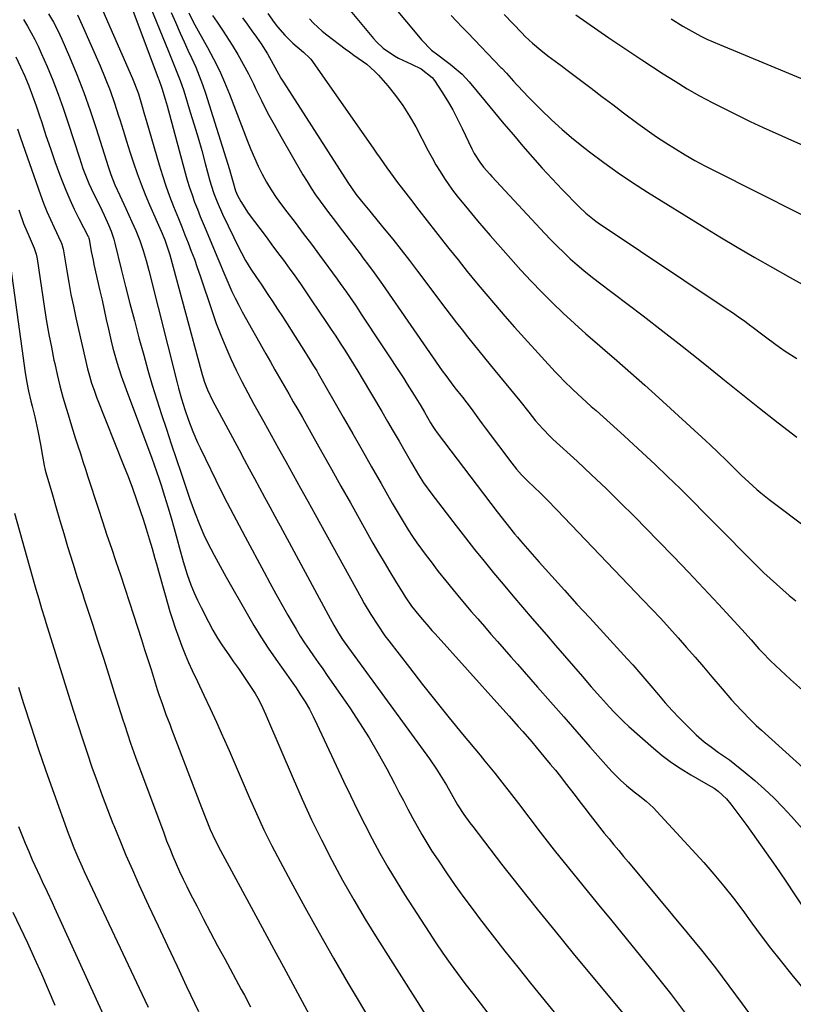
# Model space of a CAD drawing. Units: inches. Extents: x 1883932 to 1889128, y 379148 to 384385.
# Drawn here: x 1885307 to 1885570, y 381128 to 381462 of the extents above; entities that cross this region are included whole.
import ezdxf

# ---------------------------------------------------------------- set-up
doc = ezdxf.new("R2010")
doc.units = ezdxf.units.IN
doc.header["$MEASUREMENT"] = 0
doc.layers.add('7', color=7, linetype='Continuous')
doc.layers.add('8', color=7, linetype='Continuous')

msp = doc.modelspace()

# ---------------------------------------------------------------- linework, layer by layer
at = {"layer": '7', "color": 18}
for points in [[(1885428.97, 381472.82, 1742), (1885442.8, 381456.01, 1742), (1885443.26, 381455.46, 1742), (1885446.75, 381451.94, 1742), (1885448.83, 381450.41, 1742), (1885451.66, 381448.28, 1742), (1885453.06, 381447.2, 1742), (1885455.81, 381444.98, 1742), (1885457.11, 381443.79, 1742), (1885459.49, 381441.2, 1742), (1885464.93, 381434.64, 1742), (1885468.11, 381430.82, 1742), (1885471.29, 381427.01, 1742), (1885474.5, 381423.21, 1742), (1885477.71, 381419.42, 1742), (1885480.97, 381415.68, 1742), (1885484.27, 381411.97, 1742), (1885487.65, 381408.33, 1742), (1885491.07, 381404.73, 1742), (1885496.81, 381398.83, 1742), (1885499.13, 381396.61, 1742), (1885502.46, 381393.93, 1742), (1885503.33, 381393.32, 1742), (1885546.8, 381364.31, 1742), (1885548.91, 381362.88, 1742), (1885551, 381361.42, 1742), (1885553.07, 381359.93, 1742), (1885555.12, 381358.41, 1742), (1885555.45, 381358.17, 1742), (1885559.2, 381355.35, 1742), (1885561.08, 381353.94, 1742), (1885564.86, 381351.16, 1742), (1885566.79, 381349.82, 1742), (1885570.73, 381347.27, 1742)], [(1885351.41, 381466.24, 1758), (1885357.22, 381451.89, 1758), (1885357.91, 381450.19, 1758), (1885359.32, 381446.78, 1758), (1885360.72, 381443.37, 1758), (1885361.38, 381441.65, 1758), (1885362.55, 381438.16, 1758), (1885364.79, 381430.96, 1758), (1885366.12, 381426.61, 1758), (1885367.42, 381422.26, 1758), (1885368.67, 381417.89, 1758), (1885369.89, 381413.51, 1758), (1885371.48, 381407.66, 1758), (1885371.91, 381406.21, 1758), (1885372.84, 381403.33, 1758), (1885373.92, 381400.5, 1758), (1885375.76, 381396.34, 1758), (1885381.5, 381384.43, 1758), (1885382.15, 381383.14, 1758), (1885383.53, 381380.6, 1758), (1885385.33, 381377.64, 1758), (1885387.33, 381374.76, 1758), (1885388.82, 381372.59, 1758), (1885391.16, 381369.06, 1758), (1885392.81, 381366.57, 1758), (1885394.45, 381364.07, 1758), (1885396.07, 381361.55, 1758), (1885397.69, 381359.04, 1758), (1885403.95, 381349.26, 1758), (1885404.5, 381348.38, 1758), (1885406.67, 381344.85, 1758), (1885407.72, 381343.07, 1758), (1885408.24, 381342.17, 1758), (1885416.73, 381327.39, 1758), (1885419.95, 381321.76, 1758), (1885423.17, 381316.14, 1758), (1885426.38, 381310.5, 1758), (1885429.58, 381304.87, 1758), (1885433.36, 381298.19, 1758), (1885434.69, 381295.9, 1758), (1885436.03, 381293.62, 1758), (1885437.41, 381291.36, 1758), (1885438.81, 381289.11, 1758), (1885440.26, 381286.89, 1758), (1885441.74, 381284.7, 1758), (1885443.28, 381282.55, 1758), (1885444.86, 381280.42, 1758), (1885446.54, 381278.22, 1758), (1885449.01, 381275.03, 1758), (1885451.52, 381271.87, 1758), (1885454.07, 381268.74, 1758), (1885456.66, 381265.65, 1758), (1885460.23, 381261.45, 1758), (1885462.45, 381258.87, 1758), (1885464.67, 381256.29, 1758), (1885466.91, 381253.73, 1758), (1885469.16, 381251.17, 1758), (1885471.41, 381248.62, 1758), (1885473.67, 381246.07, 1758), (1885475.92, 381243.52, 1758), (1885478.16, 381240.96, 1758), (1885482.72, 381235.77, 1758), (1885487.17, 381230.69, 1758), (1885491.63, 381225.62, 1758), (1885496.08, 381220.55, 1758), (1885500.53, 381215.48, 1758), (1885506.78, 381208.34, 1758), (1885508.13, 381206.87, 1758), (1885510.97, 381204.06, 1758), (1885512.91, 381202.35, 1758), (1885515.54, 381200.17, 1758), (1885516.88, 381199.11, 1758), (1885519.57, 381197.01, 1758), (1885522.09, 381194.73, 1758), (1885523.28, 381193.51, 1758), (1885539.14, 381176.19, 1758), (1885542.62, 381172.24, 1758), (1885546.01, 381168.21, 1758), (1885549.25, 381164.06, 1758), (1885552.39, 381159.84, 1758), (1885555.49, 381155.57, 1758), (1885558.64, 381151.34, 1758), (1885561.85, 381147.16, 1758), (1885565.1, 381143.01, 1758), (1885569.07, 381138.03, 1758), (1885574.46, 381131.52, 1758)], [(1885316.68, 381464.31, 1766), (1885318.3, 381461.51, 1766), (1885319.77, 381458.62, 1766), (1885321.14, 381455.69, 1766), (1885323.75, 381449.71, 1766), (1885326.26, 381443.71, 1766), (1885328.64, 381437.66, 1766), (1885330.82, 381431.54, 1766), (1885332.87, 381425.37, 1766), (1885336.91, 381412.52, 1766), (1885337.82, 381409.81, 1766), (1885339.21, 381406.27, 1766), (1885340.87, 381402.67, 1766), (1885342.93, 381398.19, 1766), (1885344.95, 381393.71, 1766), (1885346.27, 381390.72, 1766), (1885346.97, 381389.07, 1766), (1885347.63, 381387.41, 1766), (1885348.8, 381384.03, 1766), (1885349.82, 381380.6, 1766), (1885350.74, 381377.14, 1766), (1885360.34, 381339.08, 1766), (1885360.82, 381337.24, 1766), (1885361.85, 381333.58, 1766), (1885362.97, 381329.94, 1766), (1885364.21, 381326.35, 1766), (1885365.7, 381322.51, 1766), (1885367.29, 381318.83, 1766), (1885368.15, 381317.01, 1766), (1885375.31, 381302.24, 1766), (1885377.27, 381298.32, 1766), (1885379.31, 381294.45, 1766), (1885381.38, 381290.6, 1766), (1885383.45, 381286.74, 1766), (1885389.85, 381274.75, 1766), (1885391.82, 381271.1, 1766), (1885393.82, 381267.45, 1766), (1885395.85, 381263.82, 1766), (1885397.89, 381260.21, 1766), (1885399.34, 381257.69, 1766), (1885400.71, 381255.36, 1766), (1885402.13, 381253.06, 1766), (1885403.61, 381250.8, 1766), (1885405.13, 381248.56, 1766), (1885406.68, 381246.35, 1766), (1885408.23, 381244.13, 1766), (1885409.77, 381241.9, 1766), (1885411.31, 381239.68, 1766), (1885418.93, 381228.65, 1766), (1885422.28, 381223.6, 1766), (1885425.52, 381218.48, 1766), (1885428.57, 381213.25, 1766), (1885431.5, 381207.94, 1766), (1885434.1, 381203.03, 1766), (1885435.63, 381200.12, 1766), (1885437.16, 381197.22, 1766), (1885438.69, 381194.31, 1766), (1885440.22, 381191.4, 1766), (1885441.78, 381188.51, 1766), (1885443.41, 381185.66, 1766), (1885445.11, 381182.86, 1766), (1885446.87, 381180.08, 1766), (1885448.92, 381176.95, 1766), (1885451.79, 381172.67, 1766), (1885454.72, 381168.43, 1766), (1885457.74, 381164.25, 1766), (1885460.82, 381160.11, 1766), (1885463.05, 381157.19, 1766), (1885467.31, 381151.64, 1766), (1885471.62, 381146.13, 1766), (1885475.98, 381140.65, 1766), (1885480.38, 381135.21, 1766), (1885502.87, 381107.66, 1766)], [(1885326.43, 381463.95, 1764), (1885328.1, 381460.46, 1764), (1885334.17, 381446.66, 1764), (1885335.91, 381442.5, 1764), (1885337.55, 381438.29, 1764), (1885339.04, 381434.04, 1764), (1885340.42, 381429.74, 1764), (1885340.81, 381428.46, 1764), (1885341.94, 381424.78, 1764), (1885343.09, 381421.11, 1764), (1885344.26, 381417.44, 1764), (1885345.46, 381413.79, 1764), (1885346.72, 381410.15, 1764), (1885348.05, 381406.54, 1764), (1885349.48, 381402.97, 1764), (1885350.97, 381399.43, 1764), (1885354.87, 381390.56, 1764), (1885356.11, 381387.58, 1764), (1885357.53, 381383.53, 1764), (1885357.83, 381382.49, 1764), (1885368.46, 381343.12, 1764), (1885368.83, 381341.82, 1764), (1885369.67, 381339.25, 1764), (1885370.63, 381336.72, 1764), (1885372.36, 381333.06, 1764), (1885381.34, 381316.29, 1764), (1885383.07, 381313.06, 1764), (1885384.8, 381309.84, 1764), (1885386.55, 381306.61, 1764), (1885388.29, 381303.4, 1764), (1885390.04, 381300.18, 1764), (1885391.79, 381296.96, 1764), (1885393.53, 381293.73, 1764), (1885395.27, 381290.51, 1764), (1885411.56, 381260.32, 1764), (1885413.51, 381256.81, 1764), (1885415.09, 381254.09, 1764), (1885416.5, 381251.92, 1764), (1885418.5, 381249.09, 1764), (1885446, 381211.36, 1764), (1885448.43, 381207.84, 1764), (1885449.58, 381206.04, 1764), (1885451.76, 381202.4, 1764), (1885453.36, 381199.56, 1764), (1885455.5, 381195.77, 1764), (1885457.71, 381192.46, 1764), (1885459.69, 381189.71, 1764), (1885460.71, 381188.36, 1764), (1885470.52, 381175.66, 1764), (1885476.5, 381168, 1764), (1885482.54, 381160.38, 1764), (1885488.66, 381152.84, 1764), (1885494.83, 381145.33, 1764), (1885511.71, 381125.03, 1764)], [(1885335.04, 381465.29, 1762), (1885345.16, 381442.41, 1762), (1885345.89, 381440.69, 1762), (1885347.16, 381437.18, 1762), (1885348.25, 381433.61, 1762), (1885349.29, 381430.02, 1762), (1885349.81, 381428.23, 1762), (1885354.23, 381413.04, 1762), (1885355.33, 381409.48, 1762), (1885356.49, 381405.94, 1762), (1885357.77, 381402.44, 1762), (1885359.11, 381398.96, 1762), (1885359.69, 381397.54, 1762), (1885360.79, 381394.79, 1762), (1885361.89, 381392.04, 1762), (1885362.98, 381389.29, 1762), (1885364.07, 381386.53, 1762), (1885365.13, 381383.77, 1762), (1885366.17, 381380.99, 1762), (1885367.16, 381378.2, 1762), (1885368.12, 381375.4, 1762), (1885372.19, 381363.31, 1762), (1885373.63, 381359.23, 1762), (1885375.15, 381355.19, 1762), (1885376.81, 381351.2, 1762), (1885378.55, 381347.24, 1762), (1885380.4, 381343.33, 1762), (1885382.32, 381339.46, 1762), (1885384.32, 381335.63, 1762), (1885386.39, 381331.83, 1762), (1885387.3, 381330.22, 1762), (1885389.8, 381325.75, 1762), (1885392.3, 381321.27, 1762), (1885394.78, 381316.79, 1762), (1885397.27, 381312.31, 1762), (1885399.74, 381307.82, 1762), (1885402.22, 381303.33, 1762), (1885404.7, 381298.84, 1762), (1885407.17, 381294.35, 1762), (1885422.82, 381266, 1762), (1885423.88, 381264.11, 1762), (1885426.1, 381260.38, 1762), (1885428.43, 381256.72, 1762), (1885430.91, 381253.17, 1762), (1885432.21, 381251.44, 1762), (1885439.18, 381242.36, 1762), (1885443.63, 381236.64, 1762), (1885448.12, 381230.96, 1762), (1885452.68, 381225.33, 1762), (1885457.27, 381219.73, 1762), (1885463.18, 381212.64, 1762), (1885464.85, 381210.61, 1762), (1885466.51, 381208.57, 1762), (1885468.16, 381206.52, 1762), (1885469.8, 381204.47, 1762), (1885471.42, 381202.4, 1762), (1885473.04, 381200.33, 1762), (1885474.65, 381198.25, 1762), (1885476.26, 381196.17, 1762), (1885483.66, 381186.54, 1762), (1885488.41, 381180.43, 1762), (1885493.21, 381174.35, 1762), (1885498.08, 381168.33, 1762), (1885503, 381162.35, 1762), (1885507.93, 381156.39, 1762), (1885512.85, 381150.4, 1762), (1885517.73, 381144.39, 1762), (1885522.59, 381138.37, 1762), (1885522.89, 381137.99, 1762), (1885527.82, 381131.71, 1762), (1885532.65, 381125.35, 1762)], [(1885358.29, 381464.79, 1756), (1885359.73, 381461.47, 1756), (1885361.39, 381457.75, 1756), (1885362.69, 381454.87, 1756), (1885364.01, 381451.99, 1756), (1885365.35, 381449.13, 1756), (1885366.64, 381446.25, 1756), (1885367.84, 381443.33, 1756), (1885368.93, 381440.37, 1756), (1885369.94, 381437.38, 1756), (1885378.08, 381411.43, 1756), (1885378.45, 381410.23, 1756), (1885379.16, 381407.81, 1756), (1885380.19, 381404.18, 1756), (1885380.8, 381402.63, 1756), (1885381.92, 381400.56, 1756), (1885384.48, 381396.63, 1756), (1885390.5, 381388.59, 1756), (1885392.47, 381385.95, 1756), (1885394.43, 381383.31, 1756), (1885396.39, 381380.67, 1756), (1885398.33, 381378.01, 1756), (1885400.26, 381375.35, 1756), (1885402.16, 381372.67, 1756), (1885404.04, 381369.96, 1756), (1885405.89, 381367.24, 1756), (1885411.09, 381359.51, 1756), (1885412.65, 381357.18, 1756), (1885414.2, 381354.84, 1756), (1885415.73, 381352.49, 1756), (1885417.25, 381350.13, 1756), (1885418.74, 381347.75, 1756), (1885420.22, 381345.37, 1756), (1885421.68, 381342.98, 1756), (1885423.12, 381340.57, 1756), (1885429.8, 381329.29, 1756), (1885431.77, 381325.95, 1756), (1885433.73, 381322.59, 1756), (1885435.67, 381319.23, 1756), (1885437.6, 381315.85, 1756), (1885439.89, 381311.84, 1756), (1885440.68, 381310.48, 1756), (1885442.31, 381307.78, 1756), (1885444.02, 381305.14, 1756), (1885446.77, 381301.3, 1756), (1885455.09, 381290.44, 1756), (1885458.21, 381286.42, 1756), (1885461.35, 381282.43, 1756), (1885464.55, 381278.48, 1756), (1885467.77, 381274.55, 1756), (1885471.03, 381270.65, 1756), (1885474.31, 381266.77, 1756), (1885477.61, 381262.9, 1756), (1885480.92, 381259.04, 1756), (1885485.77, 381253.43, 1756), (1885488.81, 381249.91, 1756), (1885491.85, 381246.4, 1756), (1885494.89, 381242.88, 1756), (1885497.93, 381239.37, 1756), (1885500.98, 381235.86, 1756), (1885504.04, 381232.37, 1756), (1885507.13, 381228.9, 1756), (1885508.71, 381227.2, 1756), (1885512, 381223.93, 1756), (1885513.72, 381222.37, 1756), (1885522.04, 381215.02, 1756), (1885525.06, 381212.51, 1756), (1885528.18, 381210.13, 1756), (1885531.44, 381207.95, 1756), (1885534.79, 381205.91, 1756), (1885540.63, 381202.59, 1756), (1885542.65, 381201.43, 1756), (1885544.07, 381200.45, 1756), (1885546.94, 381197.76, 1756), (1885548.37, 381196.02, 1756), (1885553.78, 381188.72, 1756), (1885557.12, 381184.14, 1756), (1885560.41, 381179.52, 1756), (1885563.63, 381174.85, 1756), (1885566.8, 381170.15, 1756), (1885574.06, 381159.21, 1756)], [(1885364.28, 381464.71, 1754), (1885365.76, 381461.57, 1754), (1885367.41, 381458.52, 1754), (1885370.61, 381452.88, 1754), (1885372.7, 381449.01, 1754), (1885374.66, 381445.09, 1754), (1885376.45, 381441.08, 1754), (1885378.12, 381437.02, 1754), (1885384.25, 381421.1, 1754), (1885385.39, 381418.25, 1754), (1885386.6, 381415.42, 1754), (1885387.89, 381412.63, 1754), (1885389.24, 381409.87, 1754), (1885390.71, 381407.17, 1754), (1885392.27, 381404.54, 1754), (1885393.97, 381401.99, 1754), (1885395.77, 381399.5, 1754), (1885397.61, 381397.1, 1754), (1885400.39, 381393.45, 1754), (1885403.16, 381389.79, 1754), (1885405.9, 381386.11, 1754), (1885408.64, 381382.43, 1754), (1885414.66, 381374.24, 1754), (1885415.73, 381372.78, 1754), (1885417.82, 381369.84, 1754), (1885418.84, 381368.36, 1754), (1885420.87, 381365.37, 1754), (1885421.87, 381363.87, 1754), (1885422.87, 381362.37, 1754), (1885437.26, 381340.46, 1754), (1885438.47, 381338.58, 1754), (1885440.87, 381334.81, 1754), (1885443.03, 381331.29, 1754), (1885444.35, 381329.08, 1754), (1885446.4, 381325.52, 1754), (1885447.2, 381324.19, 1754), (1885448.06, 381322.88, 1754), (1885448.36, 381322.46, 1754), (1885448.67, 381322.04, 1754), (1885468.99, 381295.22, 1754), (1885471.9, 381291.48, 1754), (1885474.91, 381287.81, 1754), (1885475.94, 381286.61, 1754), (1885476.97, 381285.42, 1754), (1885483.32, 381278.2, 1754), (1885487.56, 381273.42, 1754), (1885491.82, 381268.65, 1754), (1885496.11, 381263.92, 1754), (1885500.42, 381259.21, 1754), (1885513.2, 381245.33, 1754), (1885515.07, 381243.28, 1754), (1885517.82, 381240.16, 1754), (1885520.53, 381236.99, 1754), (1885523.79, 381233.1, 1754), (1885526.09, 381230.45, 1754), (1885528.43, 381227.84, 1754), (1885530.86, 381225.3, 1754), (1885533.33, 381222.81, 1754), (1885536.62, 381219.59, 1754), (1885539.33, 381217.18, 1754), (1885542.22, 381214.99, 1754), (1885544.2, 381213.59, 1754), (1885547.86, 381211, 1754), (1885549.7, 381209.63, 1754), (1885553.27, 381206.74, 1754), (1885556.46, 381204.04, 1754), (1885559.74, 381201.13, 1754), (1885562.93, 381198.14, 1754), (1885566, 381195.02, 1754), (1885568.97, 381191.81, 1754), (1885585.55, 381173.14, 1754)], [(1885372.34, 381463.81, 1752), (1885373.87, 381461.49, 1752), (1885375.99, 381458.44, 1752), (1885379, 381453.68, 1752), (1885380.94, 381450.48, 1752), (1885382.8, 381447.23, 1752), (1885384.54, 381443.92, 1752), (1885386.2, 381440.57, 1752), (1885386.94, 381439.01, 1752), (1885388.96, 381434.87, 1752), (1885391.05, 381430.77, 1752), (1885393.24, 381426.72, 1752), (1885395.5, 381422.7, 1752), (1885403.05, 381409.68, 1752), (1885404.43, 381407.39, 1752), (1885405.86, 381405.12, 1752), (1885407.36, 381402.91, 1752), (1885408.91, 381400.73, 1752), (1885410.5, 381398.58, 1752), (1885412.1, 381396.43, 1752), (1885413.71, 381394.29, 1752), (1885415.33, 381392.16, 1752), (1885422.47, 381382.82, 1752), (1885423.44, 381381.54, 1752), (1885425.36, 381378.98, 1752), (1885427.26, 381376.39, 1752), (1885430.04, 381372.47, 1752), (1885450.33, 381343.17, 1752), (1885451.53, 381341.48, 1752), (1885453.4, 381339.01, 1752), (1885454.68, 381337.39, 1752), (1885457.18, 381334.23, 1752), (1885460.13, 381330.35, 1752), (1885462.98, 381326.4, 1752), (1885463.95, 381325.1, 1752), (1885464.92, 381323.79, 1752), (1885473.95, 381311.8, 1752), (1885475.57, 381309.78, 1752), (1885477.29, 381307.84, 1752), (1885480.02, 381305.06, 1752), (1885480.95, 381304.16, 1752), (1885484.25, 381301.01, 1752), (1885485.95, 381299.34, 1752), (1885489.29, 381295.93, 1752), (1885518.51, 381265.4, 1752), (1885521.53, 381262.22, 1752), (1885524.53, 381259.01, 1752), (1885527.49, 381255.77, 1752), (1885530.43, 381252.51, 1752), (1885533.34, 381249.22, 1752), (1885536.23, 381245.92, 1752), (1885539.1, 381242.6, 1752), (1885541.95, 381239.25, 1752), (1885545.43, 381235.14, 1752), (1885548.61, 381231.47, 1752), (1885551.87, 381227.88, 1752), (1885555.25, 381224.4, 1752), (1885557, 381222.72, 1752), (1885558.79, 381221.07, 1752), (1885572.89, 381208.36, 1752)], [(1885391.07, 381464.46, 1748), (1885393.29, 381461.39, 1748), (1885394.44, 381459.89, 1748), (1885396.93, 381457.04, 1748), (1885398.27, 381455.71, 1748), (1885399.66, 381454.42, 1748), (1885403.18, 381451.33, 1748), (1885405.41, 381449.23, 1748), (1885405.67, 381448.88, 1748), (1885426.87, 381418.72, 1748), (1885428.04, 381417.05, 1748), (1885429.22, 381415.37, 1748), (1885431.56, 381412.03, 1748), (1885432.74, 381410.36, 1748), (1885435.16, 381407.07, 1748), (1885436.4, 381405.45, 1748), (1885439.55, 381401.36, 1748), (1885442.39, 381397.71, 1748), (1885445.23, 381394.06, 1748), (1885448.08, 381390.43, 1748), (1885450.94, 381386.79, 1748), (1885452.62, 381384.67, 1748), (1885455.72, 381380.77, 1748), (1885458.84, 381376.9, 1748), (1885462, 381373.05, 1748), (1885465.17, 381369.22, 1748), (1885468.39, 381365.42, 1748), (1885471.64, 381361.65, 1748), (1885474.94, 381357.93, 1748), (1885478.28, 381354.24, 1748), (1885488.74, 381342.83, 1748), (1885490.19, 381341.28, 1748), (1885491.66, 381339.75, 1748), (1885494.69, 381336.78, 1748), (1885496.23, 381335.32, 1748), (1885499.37, 381332.46, 1748), (1885500.96, 381331.05, 1748), (1885502.59, 381329.62, 1748), (1885505, 381327.5, 1748), (1885507.39, 381325.36, 1748), (1885509.77, 381323.21, 1748), (1885512.13, 381321.04, 1748), (1885518.33, 381315.32, 1748), (1885522.63, 381311.29, 1748), (1885526.9, 381307.24, 1748), (1885531.12, 381303.13, 1748), (1885535.3, 381298.98, 1748), (1885539.46, 381294.81, 1748), (1885543.61, 381290.64, 1748), (1885547.76, 381286.46, 1748), (1885551.91, 381282.28, 1748), (1885557.57, 381276.58, 1748), (1885559.62, 381274.56, 1748), (1885561.7, 381272.58, 1748), (1885563.83, 381270.64, 1748), (1885565.99, 381268.74, 1748), (1885568.19, 381266.87, 1748), (1885570.4, 381265.03, 1748)], [(1885419.09, 381465.51, 1744), (1885427.01, 381455.93, 1744), (1885428.05, 381454.77, 1744), (1885430.31, 381452.67, 1744), (1885434.14, 381450.04, 1744), (1885435.51, 381449.31, 1744), (1885439.95, 381447.26, 1744), (1885443.21, 381445.62, 1744), (1885446.96, 381442.68, 1744), (1885447.69, 381441.73, 1744), (1885450.25, 381437.8, 1744), (1885452.14, 381434.79, 1744), (1885453.93, 381431.72, 1744), (1885455.59, 381428.58, 1744), (1885457.17, 381425.39, 1744), (1885460.36, 381418.52, 1744), (1885461.17, 381416.94, 1744), (1885463.07, 381413.94, 1744), (1885464.39, 381412.3, 1744), (1885466.48, 381409.93, 1744), (1885467.19, 381409.15, 1744), (1885485.15, 381389.78, 1744), (1885487.26, 381387.57, 1744), (1885489.41, 381385.39, 1744), (1885491.61, 381383.27, 1744), (1885493.85, 381381.19, 1744), (1885496.15, 381379.16, 1744), (1885498.48, 381377.18, 1744), (1885500.86, 381375.26, 1744), (1885503.27, 381373.38, 1744), (1885518.58, 381361.75, 1744), (1885525.25, 381356.64, 1744), (1885531.88, 381351.47, 1744), (1885538.45, 381346.24, 1744), (1885544.99, 381340.96, 1744), (1885545.61, 381340.45, 1744), (1885551.84, 381335.42, 1744), (1885558.1, 381330.44, 1744), (1885564.41, 381325.52, 1744), (1885570.76, 381320.65, 1744)], [(1885471.4, 381464.11, 1738), (1885477.33, 381457.91, 1738), (1885478.54, 381456.68, 1738), (1885481.03, 381454.32, 1738), (1885483.78, 381451.96, 1738), (1885486.19, 381450.08, 1738), (1885489.91, 381447.4, 1738), (1885491.14, 381446.49, 1738), (1885492.36, 381445.56, 1738), (1885497.25, 381441.84, 1738), (1885500.92, 381439.05, 1738), (1885504.59, 381436.26, 1738), (1885508.26, 381433.49, 1738), (1885511.94, 381430.72, 1738), (1885516.82, 381427.05, 1738), (1885519.93, 381424.79, 1738), (1885523.07, 381422.59, 1738), (1885526.28, 381420.49, 1738), (1885529.53, 381418.44, 1738), (1885532.84, 381416.49, 1738), (1885536.17, 381414.58, 1738), (1885539.55, 381412.76, 1738), (1885542.96, 381410.99, 1738), (1885585.65, 381389.48, 1738)], [(1885495.75, 381464.01, 1736), (1885499.44, 381461.38, 1736), (1885503.15, 381458.78, 1736), (1885506.88, 381456.22, 1736), (1885510.63, 381453.68, 1736), (1885514.4, 381451.17, 1736), (1885518.18, 381448.67, 1736), (1885525.33, 381444, 1736), (1885529.41, 381441.41, 1736), (1885533.53, 381438.91, 1736), (1885537.73, 381436.53, 1736), (1885541.97, 381434.23, 1736), (1885546.27, 381432.02, 1736), (1885550.59, 381429.87, 1736), (1885554.95, 381427.81, 1736), (1885559.34, 381425.79, 1736), (1885612.06, 381402.18, 1736)], [(1885308.11, 381462.35, 1768), (1885309.46, 381460.15, 1768), (1885310.74, 381457.91, 1768), (1885311.96, 381455.64, 1768), (1885313.09, 381453.32, 1768), (1885314.17, 381450.98, 1768), (1885316.15, 381446.45, 1768), (1885318.1, 381441.79, 1768), (1885319.95, 381437.1, 1768), (1885321.65, 381432.35, 1768), (1885323.25, 381427.56, 1768), (1885327.12, 381415.39, 1768), (1885328.31, 381411.87, 1768), (1885328.95, 381410.12, 1768), (1885330.32, 381406.67, 1768), (1885331.87, 381403.29, 1768), (1885333.93, 381399.32, 1768), (1885335.57, 381396.02, 1768), (1885337.06, 381392.65, 1768), (1885337.89, 381390.57, 1768), (1885338.8, 381387.82, 1768), (1885339.18, 381386.42, 1768), (1885341.36, 381377.6, 1768), (1885342.82, 381371.78, 1768), (1885344.31, 381365.97, 1768), (1885345.82, 381360.16, 1768), (1885347.36, 381354.37, 1768), (1885348.98, 381348.39, 1768), (1885350.38, 381343.32, 1768), (1885351.85, 381338.28, 1768), (1885353.4, 381333.26, 1768), (1885355.01, 381328.25, 1768), (1885356.66, 381323.27, 1768), (1885358.33, 381318.28, 1768), (1885360, 381313.3, 1768), (1885361.69, 381308.32, 1768), (1885364.66, 381299.54, 1768), (1885366.2, 381295.23, 1768), (1885367.88, 381290.97, 1768), (1885369.37, 381287.4, 1768), (1885370.64, 381284.87, 1768), (1885372.95, 381280.5, 1768), (1885374.95, 381276.78, 1768), (1885377, 381273.09, 1768), (1885384.06, 381260.57, 1768), (1885386.36, 381256.65, 1768), (1885388.74, 381252.78, 1768), (1885391.25, 381249, 1768), (1885393.84, 381245.26, 1768), (1885395.82, 381242.5, 1768), (1885397.46, 381240.17, 1768), (1885399.09, 381237.84, 1768), (1885400.69, 381235.48, 1768), (1885402.27, 381233.11, 1768), (1885403.78, 381230.7, 1768), (1885405.22, 381228.25, 1768), (1885406.55, 381225.74, 1768), (1885407.81, 381223.19, 1768), (1885416.84, 381203.85, 1768), (1885419.19, 381198.9, 1768), (1885421.59, 381193.97, 1768), (1885424.06, 381189.08, 1768), (1885426.57, 381184.2, 1768), (1885429.17, 381179.38, 1768), (1885431.87, 381174.61, 1768), (1885434.68, 381169.92, 1768), (1885437.59, 381165.27, 1768), (1885445.86, 381152.42, 1768), (1885448.19, 381148.89, 1768), (1885450.57, 381145.39, 1768), (1885453.02, 381141.94, 1768), (1885455.51, 381138.52, 1768), (1885458.06, 381135.14, 1768), (1885460.61, 381131.77, 1768), (1885463.19, 381128.41, 1768), (1885465.78, 381125.06, 1768)], [(1885405.31, 381462.67, 1746), (1885406.68, 381461.19, 1746), (1885409.61, 381458.45, 1746), (1885411.18, 381457.19, 1746), (1885417.4, 381452.48, 1746), (1885418.86, 381451.4, 1746), (1885420.32, 381450.33, 1746), (1885423.29, 381448.26, 1746), (1885424.75, 381447.19, 1746), (1885427.44, 381444.8, 1746), (1885428.67, 381443.49, 1746), (1885431.86, 381439.84, 1746), (1885434.52, 381436.56, 1746), (1885437.01, 381433.17, 1746), (1885439.26, 381429.61, 1746), (1885441.34, 381425.94, 1746), (1885445.6, 381417.77, 1746), (1885446.89, 381415.39, 1746), (1885448.23, 381413.05, 1746), (1885449.64, 381410.75, 1746), (1885451.11, 381408.47, 1746), (1885452.64, 381406.25, 1746), (1885454.22, 381404.05, 1746), (1885455.86, 381401.91, 1746), (1885458.21, 381398.97, 1746), (1885460.28, 381396.48, 1746), (1885462.36, 381394.01, 1746), (1885464.46, 381391.55, 1746), (1885466.58, 381389.11, 1746), (1885473.61, 381381.12, 1746), (1885477.05, 381377.3, 1746), (1885480.54, 381373.53, 1746), (1885484.12, 381369.84, 1746), (1885487.76, 381366.2, 1746), (1885491.47, 381362.65, 1746), (1885495.24, 381359.14, 1746), (1885499.07, 381355.72, 1746), (1885502.96, 381352.35, 1746), (1885504.82, 381350.77, 1746), (1885509.64, 381346.63, 1746), (1885514.44, 381342.45, 1746), (1885519.19, 381338.21, 1746), (1885523.9, 381333.95, 1746), (1885539.88, 381319.32, 1746), (1885541.29, 381318.02, 1746), (1885544.07, 381315.41, 1746), (1885546.92, 381312.65, 1746), (1885548.18, 381311.42, 1746), (1885550.67, 381308.95, 1746), (1885551.92, 381307.71, 1746), (1885554.45, 381305.28, 1746), (1885557.15, 381302.84, 1746), (1885558.52, 381301.67, 1746), (1885561.34, 381299.44, 1746), (1885575.06, 381289.16, 1746)], [(1885528.09, 381462.6, 1734), (1885532.03, 381460.14, 1734), (1885534.04, 381458.98, 1734), (1885538.13, 381456.78, 1734), (1885540.21, 381455.76, 1734), (1885544.46, 381453.87, 1734), (1885584, 381437.47, 1734)], [(1885306.12, 381425.26, 1772), (1885307.02, 381422.59, 1772), (1885307.94, 381419.93, 1772), (1885313.95, 381402.82, 1772), (1885314.99, 381400.02, 1772), (1885316.08, 381397.24, 1772), (1885317.27, 381394.49, 1772), (1885318.52, 381391.78, 1772), (1885320.82, 381386.96, 1772), (1885320.95, 381386.67, 1772), (1885321.19, 381386.07, 1772), (1885321.55, 381384.83, 1772), (1885321.61, 381384.52, 1772), (1885322.82, 381377.1, 1772), (1885323.52, 381373.08, 1772), (1885324.26, 381369.07, 1772), (1885325.09, 381365.08, 1772), (1885325.96, 381361.1, 1772), (1885329.93, 381343.84, 1772), (1885330.55, 381341.4, 1772), (1885331.27, 381338.98, 1772), (1885332.09, 381336.59, 1772), (1885332.98, 381334.23, 1772), (1885342.12, 381311.11, 1772), (1885343.65, 381307.2, 1772), (1885345.13, 381303.28, 1772), (1885346.56, 381299.33, 1772), (1885347.9, 381295.35, 1772), (1885348.75, 381292.73, 1772), (1885349.8, 381289.42, 1772), (1885350.83, 381286.1, 1772), (1885351.82, 381282.77, 1772), (1885352.79, 381279.44, 1772), (1885353.33, 381277.55, 1772), (1885354.01, 381275.13, 1772), (1885354.68, 381272.71, 1772), (1885355.34, 381270.29, 1772), (1885356.21, 381267.07, 1772), (1885357, 381264.25, 1772), (1885357.83, 381261.45, 1772), (1885358.73, 381258.67, 1772), (1885359.66, 381255.9, 1772), (1885360.86, 381252.45, 1772), (1885361.9, 381249.63, 1772), (1885363, 381246.84, 1772), (1885364.2, 381244.08, 1772), (1885365.45, 381241.35, 1772), (1885367.25, 381237.62, 1772), (1885369.43, 381233.04, 1772), (1885371.57, 381228.44, 1772), (1885373.68, 381223.82, 1772), (1885375.75, 381219.18, 1772), (1885375.85, 381218.97, 1772), (1885377.94, 381214.21, 1772), (1885380.02, 381209.45, 1772), (1885382.08, 381204.69, 1772), (1885384.14, 381199.91, 1772), (1885384.81, 381198.33, 1772), (1885387.27, 381192.8, 1772), (1885389.82, 381187.31, 1772), (1885392.51, 381181.9, 1772), (1885395.3, 381176.52, 1772), (1885398.95, 381169.71, 1772), (1885403.7, 381160.99, 1772), (1885408.51, 381152.32, 1772), (1885413.44, 381143.71, 1772), (1885418.45, 381135.15, 1772), (1885426.98, 381120.77, 1772)], [(1885306.53, 381397.73, 1774), (1885308.18, 381393.17, 1774), (1885310.03, 381388.68, 1774), (1885311.76, 381384.72, 1774), (1885312.43, 381382.73, 1774), (1885312.67, 381381.71, 1774), (1885312.76, 381381.19, 1774), (1885315.28, 381364.31, 1774), (1885315.98, 381359.89, 1774), (1885316.75, 381355.49, 1774), (1885317.6, 381351.1, 1774), (1885318.5, 381346.72, 1774), (1885318.74, 381345.63, 1774), (1885319.61, 381341.82, 1774), (1885320.54, 381338.01, 1774), (1885321.56, 381334.23, 1774), (1885322.63, 381330.47, 1774), (1885323.28, 381328.29, 1774), (1885324.08, 381325.63, 1774), (1885324.9, 381322.97, 1774), (1885325.74, 381320.32, 1774), (1885326.59, 381317.67, 1774), (1885327.45, 381315.03, 1774), (1885328.31, 381312.39, 1774), (1885329.18, 381309.75, 1774), (1885330.04, 381307.11, 1774), (1885333.5, 381296.44, 1774), (1885334.99, 381291.91, 1774), (1885336.49, 381287.38, 1774), (1885338.01, 381282.87, 1774), (1885339.55, 381278.36, 1774), (1885341.09, 381273.84, 1774), (1885342.6, 381269.32, 1774), (1885344.08, 381264.79, 1774), (1885345.55, 381260.26, 1774), (1885348.21, 381251.89, 1774), (1885349.29, 381248.5, 1774), (1885350.37, 381245.11, 1774), (1885351.45, 381241.71, 1774), (1885352.52, 381238.32, 1774), (1885353.58, 381234.95, 1774), (1885354.14, 381233.25, 1774), (1885355.3, 381229.86, 1774), (1885356.53, 381226.49, 1774), (1885357.79, 381223.14, 1774), (1885358.43, 381221.46, 1774), (1885368.55, 381194.87, 1774), (1885370.02, 381191.13, 1774), (1885371.58, 381187.43, 1774), (1885373.25, 381183.78, 1774), (1885375.09, 381180.21, 1774), (1885390, 381152.64, 1774), (1885393.2, 381146.73, 1774), (1885396.4, 381140.82, 1774), (1885399.6, 381134.92, 1774), (1885402.81, 381129.01, 1774), (1885405.99, 381123.09, 1774)], [(1885303.89, 381377.86, 1776), (1885308.36, 381344.93, 1776), (1885308.61, 381343.19, 1776), (1885309.2, 381339.72, 1776), (1885309.89, 381336.27, 1776), (1885310.66, 381332.84, 1776), (1885311.06, 381331.13, 1776), (1885311.94, 381327.49, 1776), (1885312.99, 381322.8, 1776), (1885313.89, 381318.07, 1776), (1885314.57, 381314.13, 1776), (1885315.19, 381310.98, 1776), (1885315.56, 381309.42, 1776), (1885315.78, 381308.64, 1776), (1885317.96, 381301.05, 1776), (1885319.24, 381296.66, 1776), (1885320.52, 381292.28, 1776), (1885321.82, 381287.9, 1776), (1885323.13, 381283.52, 1776), (1885324.85, 381277.86, 1776), (1885325.32, 381276.32, 1776), (1885326.28, 381273.26, 1776), (1885327.26, 381270.2, 1776), (1885328.26, 381267.15, 1776), (1885328.75, 381265.62, 1776), (1885331.53, 381257.11, 1776), (1885333.41, 381251.33, 1776), (1885335.27, 381245.54, 1776), (1885337.12, 381239.75, 1776), (1885338.97, 381233.96, 1776), (1885341.91, 381224.64, 1776), (1885342.42, 381223.05, 1776), (1885343.46, 381219.87, 1776), (1885344.54, 381216.7, 1776), (1885345.66, 381213.55, 1776), (1885346.23, 381211.98, 1776), (1885355.75, 381186.25, 1776), (1885356.76, 381183.59, 1776), (1885357.8, 381180.95, 1776), (1885358.89, 381178.33, 1776), (1885360.01, 381175.72, 1776), (1885361.18, 381173.14, 1776), (1885362.38, 381170.56, 1776), (1885363.63, 381168.01, 1776), (1885364.9, 381165.47, 1776), (1885366.96, 381161.46, 1776), (1885369.31, 381156.93, 1776), (1885371.67, 381152.42, 1776), (1885374.07, 381147.92, 1776), (1885376.48, 381143.43, 1776), (1885382.1, 381133.07, 1776), (1885383.15, 381131.12, 1776), (1885385.23, 381127.22, 1776)], [(1885305.09, 381294.78, 1778), (1885311.89, 381270.58, 1778), (1885312.36, 381268.96, 1778), (1885313.3, 381265.71, 1778), (1885314.26, 381262.47, 1778), (1885315.25, 381259.23, 1778), (1885315.75, 381257.62, 1778), (1885325.01, 381227.92, 1778), (1885326.55, 381223.06, 1778), (1885328.13, 381218.2, 1778), (1885329.75, 381213.37, 1778), (1885331.4, 381208.54, 1778), (1885333.11, 381203.73, 1778), (1885334.87, 381198.94, 1778), (1885336.68, 381194.17, 1778), (1885338.53, 381189.42, 1778), (1885338.78, 381188.78, 1778), (1885340.84, 381183.74, 1778), (1885342.94, 381178.72, 1778), (1885345.12, 381173.73, 1778), (1885347.36, 381168.77, 1778), (1885350.64, 381161.64, 1778), (1885353.84, 381154.74, 1778), (1885357.05, 381147.85, 1778), (1885360.29, 381140.97, 1778), (1885363.54, 381134.1, 1778), (1885367.59, 381125.6, 1778)], [(1885306.45, 381188.43, 1782), (1885307.57, 381185.58, 1782), (1885308.72, 381182.75, 1782), (1885309.92, 381179.93, 1782), (1885311.14, 381177.13, 1782), (1885312.03, 381175.16, 1782), (1885313.67, 381171.56, 1782), (1885314.5, 381169.76, 1782), (1885316.19, 381166.19, 1782), (1885317.87, 381162.6, 1782), (1885318.69, 381160.81, 1782), (1885338.2, 381118.13, 1782)], [(1885304.55, 381159.37, 1784), (1885307.03, 381154.14, 1784), (1885309.48, 381148.9, 1784), (1885311.89, 381143.63, 1784), (1885314.23, 381138.34, 1784), (1885316.53, 381133.03, 1784), (1885318.78, 381127.76, 1784)]]:
    msp.add_polyline3d(points, dxfattribs=at)
at = {"layer": '8', "color": 18}
for points in [[(1885342.51, 381472.76, 1760), (1885353.92, 381442.45, 1760), (1885354.08, 381442.03, 1760), (1885355.13, 381439.09, 1760), (1885356.26, 381435.38, 1760), (1885356.9, 381433.08, 1760), (1885363.03, 381410.35, 1760), (1885363.75, 381407.84, 1760), (1885364.52, 381405.34, 1760), (1885365.37, 381402.87, 1760), (1885366.27, 381400.42, 1760), (1885367.22, 381397.99, 1760), (1885368.18, 381395.56, 1760), (1885369.17, 381393.14, 1760), (1885370.17, 381390.73, 1760), (1885373.81, 381382.02, 1760), (1885374.82, 381379.63, 1760), (1885375.83, 381377.24, 1760), (1885376.85, 381374.85, 1760), (1885377.87, 381372.46, 1760), (1885378.93, 381370.1, 1760), (1885380.04, 381367.76, 1760), (1885381.22, 381365.45, 1760), (1885382.45, 381363.17, 1760), (1885390.46, 381348.84, 1760), (1885391.99, 381346.13, 1760), (1885393.53, 381343.42, 1760), (1885395.08, 381340.73, 1760), (1885396.64, 381338.04, 1760), (1885398.21, 381335.35, 1760), (1885399.76, 381332.65, 1760), (1885401.3, 381329.95, 1760), (1885402.84, 381327.24, 1760), (1885406.24, 381321.2, 1760), (1885409.46, 381315.46, 1760), (1885412.69, 381309.73, 1760), (1885415.91, 381304, 1760), (1885419.14, 381298.26, 1760), (1885426.82, 381284.61, 1760), (1885428.69, 381281.35, 1760), (1885430.58, 381278.11, 1760), (1885432.5, 381274.89, 1760), (1885434.46, 381271.68, 1760), (1885437.05, 381267.5, 1760), (1885437.75, 381266.41, 1760), (1885439.96, 381263.22, 1760), (1885442.36, 381260.16, 1760), (1885443.62, 381258.67, 1760), (1885445.76, 381256.22, 1760), (1885446.83, 381255.01, 1760), (1885447.92, 381253.8, 1760), (1885469.96, 381229.36, 1760), (1885473.08, 381225.89, 1760), (1885476.18, 381222.4, 1760), (1885477.71, 381220.65, 1760), (1885480.75, 381217.12, 1760), (1885482.25, 381215.33, 1760), (1885487.04, 381209.61, 1760), (1885488.76, 381207.51, 1760), (1885490.47, 381205.4, 1760), (1885492.15, 381203.27, 1760), (1885493.81, 381201.13, 1760), (1885495.45, 381198.97, 1760), (1885497.1, 381196.81, 1760), (1885498.74, 381194.66, 1760), (1885500.59, 381192.23, 1760), (1885502.16, 381190.19, 1760), (1885503.75, 381188.17, 1760), (1885505.37, 381186.17, 1760), (1885507, 381184.19, 1760), (1885508.65, 381182.22, 1760), (1885510.3, 381180.24, 1760), (1885511.95, 381178.27, 1760), (1885513.59, 381176.29, 1760), (1885533.56, 381152.3, 1760), (1885538.38, 381146.4, 1760), (1885543.11, 381140.43, 1760), (1885547.72, 381134.37, 1760), (1885552.25, 381128.24, 1760), (1885554.38, 381125.31, 1760)], [(1885382.57, 381463, 1750), (1885384.09, 381460.77, 1750), (1885385.66, 381458.57, 1750), (1885387.28, 381456.38, 1750), (1885388.83, 381454.19, 1750), (1885390.97, 381450.77, 1750), (1885392.93, 381447.24, 1750), (1885394.74, 381443.91, 1750), (1885395.57, 381442.52, 1750), (1885396.43, 381441.15, 1750), (1885418.24, 381407.06, 1750), (1885421.04, 381403.07, 1750), (1885422.9, 381400.75, 1750), (1885425.74, 381397.3, 1750), (1885426.69, 381396.15, 1750), (1885430.64, 381391.38, 1750), (1885433.53, 381387.83, 1750), (1885436.4, 381384.25, 1750), (1885439.2, 381380.63, 1750), (1885441.98, 381376.99, 1750), (1885451.55, 381364.22, 1750), (1885453.38, 381361.79, 1750), (1885455.23, 381359.38, 1750), (1885457.1, 381356.99, 1750), (1885458.98, 381354.61, 1750), (1885460.88, 381352.24, 1750), (1885462.79, 381349.88, 1750), (1885464.71, 381347.52, 1750), (1885466.64, 381345.17, 1750), (1885476.69, 381332.97, 1750), (1885479.78, 381329.11, 1750), (1885482.06, 381326.17, 1750), (1885484.46, 381323.4, 1750), (1885487.05, 381320.79, 1750), (1885487.95, 381319.95, 1750), (1885496.13, 381312.44, 1750), (1885501.09, 381307.82, 1750), (1885506, 381303.15, 1750), (1885510.83, 381298.41, 1750), (1885515.62, 381293.62, 1750), (1885523.67, 381285.44, 1750), (1885528.85, 381280.12, 1750), (1885534, 381274.76, 1750), (1885539.1, 381269.35, 1750), (1885544.16, 381263.9, 1750), (1885552.07, 381255.31, 1750), (1885555.28, 381251.76, 1750), (1885557.9, 381248.78, 1750), (1885559.53, 381246.98, 1750), (1885561.23, 381245.25, 1750), (1885561.82, 381244.7, 1750), (1885568.67, 381238.36, 1750), (1885572.74, 381234.71, 1750)], [(1885453.34, 381463.79, 1740), (1885455.22, 381461.8, 1740), (1885457.1, 381459.82, 1740), (1885458.99, 381457.84, 1740), (1885470.23, 381446.16, 1740), (1885470.55, 381445.83, 1740), (1885472.14, 381444.14, 1740), (1885474.5, 381441.52, 1740), (1885475.69, 381440.21, 1740), (1885478.12, 381437.65, 1740), (1885479.35, 381436.39, 1740), (1885483.88, 381431.84, 1740), (1885487.45, 381428.39, 1740), (1885491.11, 381425.04, 1740), (1885494.89, 381421.83, 1740), (1885498.76, 381418.72, 1740), (1885500.39, 381417.46, 1740), (1885505.18, 381413.87, 1740), (1885510.05, 381410.38, 1740), (1885515.02, 381407.04, 1740), (1885520.06, 381403.8, 1740), (1885538.74, 381392.2, 1740), (1885544.63, 381388.6, 1740), (1885550.56, 381385.05, 1740), (1885556.53, 381381.58, 1740), (1885562.54, 381378.17, 1740), (1885568.56, 381374.78, 1740), (1885574.57, 381371.37, 1740)], [(1885305.59, 381449.75, 1770), (1885307.18, 381446.34, 1770), (1885308.55, 381443.19, 1770), (1885309.94, 381439.87, 1770), (1885311.25, 381436.53, 1770), (1885312.47, 381433.14, 1770), (1885313.61, 381429.73, 1770), (1885314.35, 381427.4, 1770), (1885315.78, 381422.99, 1770), (1885317.27, 381418.59, 1770), (1885318.81, 381414.21, 1770), (1885320.41, 381409.85, 1770), (1885321.16, 381407.82, 1770), (1885322.47, 381404.51, 1770), (1885323.86, 381401.24, 1770), (1885325.37, 381398.02, 1770), (1885326.96, 381394.84, 1770), (1885330.14, 381388.74, 1770), (1885330.2, 381388.63, 1770), (1885330.37, 381388.19, 1770), (1885330.46, 381387.84, 1770), (1885331.18, 381383.66, 1770), (1885331.75, 381380.73, 1770), (1885332.07, 381379.27, 1770), (1885334.08, 381370.32, 1770), (1885334.81, 381367.07, 1770), (1885335.54, 381363.81, 1770), (1885336.26, 381360.56, 1770), (1885336.99, 381357.3, 1770), (1885337.92, 381353.2, 1770), (1885338.52, 381350.81, 1770), (1885339.84, 381346.06, 1770), (1885341.33, 381341.37, 1770), (1885342.98, 381336.73, 1770), (1885351.69, 381313.5, 1770), (1885352.52, 381311.23, 1770), (1885354.1, 381306.65, 1770), (1885354.85, 381304.35, 1770), (1885356.03, 381300.61, 1770), (1885357.16, 381296.94, 1770), (1885358.26, 381293.25, 1770), (1885359.31, 381289.56, 1770), (1885360.32, 381285.85, 1770), (1885361.1, 381282.88, 1770), (1885362.36, 381278.43, 1770), (1885363.75, 381274.02, 1770), (1885365.02, 381270.41, 1770), (1885366.06, 381267.8, 1770), (1885367.22, 381265.24, 1770), (1885368.46, 381262.71, 1770), (1885370.99, 381257.85, 1770), (1885372.49, 381255.1, 1770), (1885374.07, 381252.39, 1770), (1885375.76, 381249.75, 1770), (1885377.83, 381246.71, 1770), (1885379.49, 381244.36, 1770), (1885381.13, 381242, 1770), (1885382.75, 381239.63, 1770), (1885384.37, 381237.26, 1770), (1885386.79, 381233.62, 1770), (1885388.15, 381231.24, 1770), (1885389.36, 381228.78, 1770), (1885390.49, 381226.28, 1770), (1885391.04, 381225.02, 1770), (1885399.67, 381204.74, 1770), (1885402.77, 381197.7, 1770), (1885405.98, 381190.73, 1770), (1885409.37, 381183.83, 1770), (1885412.87, 381177, 1770), (1885416.53, 381170.24, 1770), (1885420.3, 381163.55, 1770), (1885424.23, 381156.95, 1770), (1885428.27, 381150.42, 1770), (1885444.75, 381124.41, 1770)], [(1885306.43, 381235.77, 1780), (1885308.17, 381230.21, 1780), (1885310.61, 381222.55, 1780), (1885313.13, 381214.91, 1780), (1885315.74, 381207.31, 1780), (1885318.43, 381199.73, 1780), (1885323.34, 381186.15, 1780), (1885323.96, 381184.49, 1780), (1885325.24, 381181.2, 1780), (1885326.61, 381177.95, 1780), (1885328.04, 381174.72, 1780), (1885328.79, 381173.12, 1780), (1885349.36, 381129.45, 1780), (1885350.46, 381127.06, 1780)]]:
    msp.add_polyline3d(points, dxfattribs=at)

doc.saveas('drawing.dxf')
